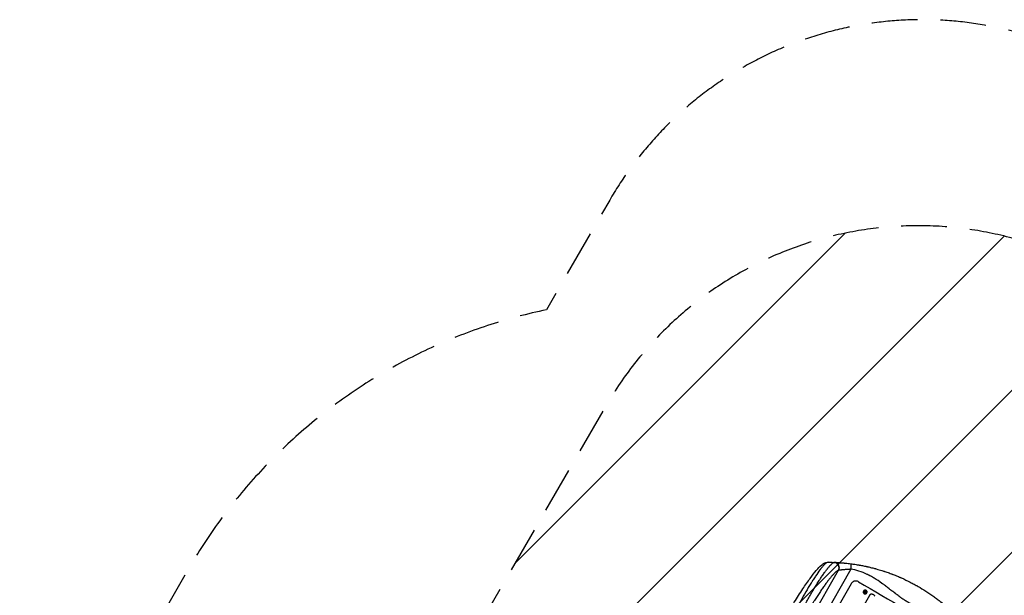
# Model space of a CAD drawing. Units: millimetres. Extents: x -5262 to 7010, y -5815 to 6867.
# Drawn here: x 1742 to 4472, y 5272 to 6867 of the extents above; entities that cross this region are included whole.
import ezdxf

# ---------------------------------------------------------------- set-up
doc = ezdxf.new("R2010")
doc.units = ezdxf.units.MM
doc.header["$LTSCALE"] = 20
doc.linetypes.add('HIDDEN', pattern=[9.525, 6.35, -3.175])
for name, color, linetype in [('2d', 230, 'Continuous'), ('EN-Free_Space', 10, 'HIDDEN'), ('EN-Free_Space_Hatch', 10, 'Continuous'), ('EN-Safetyzone', 93, 'HIDDEN')]:
    doc.layers.add(name, color=color, linetype=linetype)

msp = doc.modelspace()

# ---------------------------------------------------------------- hatches: boundary and pattern name
at = {"layer": 'EN-Free_Space_Hatch'}
h = msp.add_hatch(dxfattribs=at)
h.set_pattern_fill('ANSI31', color=256, scale=100, angle=180, style=0)
edge = h.paths.add_edge_path()
edge.add_arc((3184, 3479.2), 1000, 314.5776, 330)
edge.add_line((4050, 2979.2), (5099, 4796.1))
edge.add_arc((4233, 5296.1), 1000, 330, 510)
edge.add_line((3367, 5796.1), (2318, 3979.2))
edge.add_arc((3184, 3479.2), 1000, 150, 258.6194)
edge.add_arc((3668, 1766.9), 1000, 132.9488, 180)
edge.add_line((2668, 1766.9), (2668, 1350.8))
edge.add_arc((3668, 1350.8), 1000, 180, 270)
edge.add_line((3668, 350.8), (5509.8, 350.8))
edge.add_arc((5509.8, 1350.8), 1000, 270, 360)
edge.add_line((6509.8, 1350.8), (6509.8, 1766.9))
edge.add_arc((5509.8, 1766.9), 1000, 0, 90)
edge.add_line((5509.8, 2766.9), (3885.9, 2766.9))

# ---------------------------------------------------------------- linework, layer by layer
at = {"layer": '2d'}
for p, q in [((4011.7, 5340.4), (3850.6, 5061.4)), ((4046.8, 5343.6), (3874.8, 5045.6)), ((4047.3, 5303.8), (4009.9, 5238.9)), ((4081.5, 5283.4), (4081.5, 5283.5)), ((4083.2, 5279.8), (4083.3, 5279.9)), ((4083.5, 5280.8), (4083.5, 5280.8)), ((4083.6, 5280.9), (4083.6, 5280.9)), ((4083.6, 5278.9), (4083.6, 5278.9)), ((4083.8, 5245.8), (4099.1, 5272.2)), ((4084.4, 5278.2), (4084.4, 5278.2)), ((4084.7, 5280.2), (4084.7, 5280.2)), ((4085.1, 5280.5), (4085.2, 5280.6)), ((4085.2, 5283.8), (4085.3, 5283.9)), ((4085.2, 5283.4), (4085.2, 5283.5)), ((4085.7, 5280.4), (4085.7, 5280.5)), ((4085.7, 5278.8), (4086.5, 5280)), ((4085.7, 5277.4), (4085.7, 5277.5)), ((4086.2, 5277.3), (4086.2, 5277.4)), ((4086.5, 5277.6), (4086.5, 5277.7)), ((4088.9, 5281.8), (4086.6, 5277.7)), ((4086.9, 5280.8), (4087.8, 5282.4)), ((4087.8, 5282.4), (4087.8, 5282.4)), ((4088.9, 5281.7), (4088.9, 5281.8)), ((4090.7, 5278), (4090.7, 5278.1)), ((4099.2, 5272.6), (4099.3, 5272.6))]:
    msp.add_line(p, q, dxfattribs=at)
for centre, major_axis, ratio, start_param, end_param in [((3998.8, 5347.7), (-3.2, 14.7), 0.982536, 3.991953, 6.029836), ((4000.3, 5347.8), (0.5, 15), 0.957674, 4.255713, 6.283185), ((4225.8, 5283.7), (-951.8, 549.5), 0.052336, 1.434197, 1.707396), ((4216.7, 5267.8), (-951.8, 549.5), 0.052336, 1.461635, 1.462972), ((4217.3, 5268.8), (-950.9, 549), 0.052336, 1.461535, 1.462318), ((4154.1, 5159.5), (-363.6, 1567.5), 0.024414, 1.485975, 1.487227), ((4218, 5270.1), (-951.8, 549.5), 0.052336, 1.461635, 1.462417), ((4146.5, 5146.3), (-285.9, 1700.1), 0.02123, 1.48632, 1.488009), ((4218.4, 5270.9), (-950.9, 549), 0.052338, 1.462299, 1.462314)]:
    msp.add_ellipse(centre, major_axis=major_axis, ratio=ratio, start_param=start_param, end_param=end_param, dxfattribs=at)
at = {"layer": '2d', "extrusion": (0, 0, -1)}
for centre, major_axis, ratio, start_param, end_param in [((4216.7, 5267.8), (-950.9, 549), 0.052336, -1.462873, -1.461535), ((4154.1, 5159.5), (-363.3, 1566), 0.024414, -1.487167, -1.485873), ((4218, 5270.1), (-950.9, 549), 0.052336, -1.462318, -1.461535)]:
    msp.add_ellipse(centre, major_axis=major_axis, ratio=ratio, start_param=start_param, end_param=end_param, dxfattribs=at)
at = {"layer": '2d'}
for points, knots in [([(3865.2, 5211.1), (3873.3, 5225.1), (3881.5, 5238.9), (3897.6, 5265.1), (3905.5, 5277.5), (3920.1, 5299.7), (3927.1, 5309.7), (3939.6, 5326.9), (3945.4, 5334.4), (3955.8, 5346.5), (3960.3, 5351.4), (3967, 5357), (3969.2, 5358.7), (3971.6, 5360.1)], [0, 0, 0, 0, 4.845166, 4.845166, 9.461143, 9.461143, 13.689194, 13.689194, 17.608806, 17.608806, 21.330126, 21.330126, 23.152344, 23.152344, 23.152344, 23.152344]), ([(3979, 5361.8), (3976.9, 5360.5), (3974.3, 5358.1), (3969.7, 5353.1), (3968, 5351.2), (3965.4, 5348), (3964.5, 5346.9), (3963.1, 5345.1), (3962.4, 5344.2), (3961.6, 5343.1), (3961.1, 5342.5), (3960.9, 5342.3), (3960.8, 5342.1), (3960.8, 5342.1), (3960.7, 5342), (3960.7, 5342), (3957, 5337), (3952.9, 5331.3), (3946.6, 5321.8), (3944.4, 5318.4), (3941, 5313.2), (3939.9, 5311.5), (3938.2, 5308.8), (3937.3, 5307.4), (3936.3, 5305.8), (3935.8, 5305), (3935.6, 5304.6), (3935.5, 5304.4), (3935.4, 5304.3), (3935.4, 5304.2), (3930.9, 5296.9), (3926.2, 5289.2), (3916.9, 5273.2), (3912.2, 5264.9), (3902.8, 5247.9), (3898.1, 5239.1), (3888.9, 5221.5), (3884.3, 5212.6), (3879.7, 5203.6)], [0, 0, 0, 0, 0.125, 0.125, 0.1875, 0.1875, 0.21875, 0.21875, 0.234375, 0.242188, 0.246094, 0.248047, 0.249023, 0.249512, 0.249512, 0.25, 0.25, 0.375, 0.375, 0.4375, 0.4375, 0.46875, 0.46875, 0.484375, 0.492188, 0.496094, 0.498047, 0.499023, 0.499023, 0.5, 0.5, 0.625, 0.625, 0.75, 0.75, 0.875, 0.875, 1, 1, 1, 1]), ([(3901.3, 5210.3), (3906.1, 5219.7), (3910.9, 5229), (3920.5, 5247.2), (3925.3, 5256.1), (3931.4, 5267), (3932.7, 5269.2), (3935.1, 5273.5), (3936.3, 5275.6), (3939.9, 5281.9), (3942.3, 5286), (3947.1, 5294), (3949.4, 5297.9), (3954.1, 5305.5), (3956.4, 5309.1), (3959.3, 5313.6), (3959.8, 5314.5), (3961, 5316.2), (3961.5, 5317.1), (3963.2, 5319.7), (3964.3, 5321.4), (3967.6, 5326.3), (3969.7, 5329.4), (3973.8, 5335.3), (3975.8, 5338.1), (3978.7, 5341.9), (3979.7, 5343.2), (3981, 5345), (3981.5, 5345.6), (3982.4, 5346.7), (3982.9, 5347.3), (3985.1, 5350), (3986.8, 5352), (3989.9, 5355.5), (3991.4, 5357), (3994, 5359.5), (3995.3, 5360.5), (3997, 5361.6), (3997.5, 5361.9), (3998.5, 5362.4), (3998.9, 5362.6), (3999.4, 5362.7)], [0, 0, 0, 0, 0.0313345, 0.0313345, 0.062669, 0.062669, 0.0705026, 0.0705026, 0.0783362, 0.0783362, 0.0940035, 0.0940035, 0.1096707, 0.1096707, 0.125338, 0.125338, 0.1292548, 0.1292548, 0.1331716, 0.1331716, 0.1410052, 0.1410052, 0.1566725, 0.1566725, 0.1723397, 0.1723397, 0.1801733, 0.1801733, 0.1840901, 0.1840901, 0.188007, 0.188007, 0.2036742, 0.2036742, 0.2193414, 0.2193414, 0.2350087, 0.2350087, 0.2428423, 0.2428423, 0.2506759, 0.2506759, 0.2506759, 0.2506759]), ([(3971.6, 5360.1), (3974.9, 5361.9), (3978.5, 5362.8), (3982.6, 5363.1), (3983.4, 5363.1), (3984.1, 5363.1)], [0, 0, 0, 0, 1.755156, 1.755156, 2.142972, 2.142972, 2.142972, 2.142972]), ([(4000.8, 5362.8), (4001.2, 5362.8), (4001.6, 5362.8), (4002.6, 5362.7), (4003.1, 5362.7), (4004.9, 5362.6), (4006.2, 5362.6), (4008.4, 5362.5), (4009.2, 5362.4), (4010.9, 5362.3), (4011.8, 5362.3), (4014.4, 5362.1), (4016.3, 5362), (4020.3, 5361.7), (4022.4, 5361.6), (4025.2, 5361.3), (4025.8, 5361.3), (4026.9, 5361.2), (4027.5, 5361.1), (4029.2, 5361), (4030.3, 5360.9), (4033.8, 5360.5), (4036.2, 5360.3), (4041.1, 5359.7), (4043.6, 5359.4), (4046.2, 5359.1)], [0, 0, 0, 0, 0.00390696, 0.00390696, 0.00781392, 0.00781392, 0.01562784, 0.01562784, 0.01953479, 0.01953479, 0.02344175, 0.02344175, 0.03125567, 0.03125567, 0.03906959, 0.03906959, 0.04102307, 0.04102307, 0.04297655, 0.04297655, 0.04688351, 0.04688351, 0.05469743, 0.05469743, 0.06251134, 0.06251134, 0.06251134, 0.06251134]), ([(4046.2, 5359.1), (4050, 5358.6), (4053.9, 5358.1), (4059.9, 5357.2), (4062, 5356.8), (4065.1, 5356.3), (4066.6, 5356.1), (4068.5, 5355.8), (4069.4, 5355.6), (4069.8, 5355.5), (4070.1, 5355.5), (4070.2, 5355.5), (4070.2, 5355.5), (4070.3, 5355.4), (4073.8, 5354.8), (4077.6, 5354.1), (4083.4, 5352.9), (4085.5, 5352.5), (4088.5, 5351.9), (4090.1, 5351.5), (4092, 5351.1), (4092.9, 5350.9), (4093.4, 5350.8), (4093.6, 5350.7), (4093.7, 5350.7), (4093.8, 5350.7), (4093.8, 5350.7), (4093.8, 5350.7), (4093.8, 5350.7), (4096.8, 5350), (4100.2, 5349.2), (4106, 5347.7), (4108.1, 5347.2), (4111.3, 5346.4), (4112.4, 5346.1), (4114.1, 5345.6), (4115, 5345.4), (4116, 5345.1), (4116.5, 5345), (4116.8, 5344.9), (4116.9, 5344.8), (4117, 5344.8), (4117, 5344.8), (4117, 5344.8), (4117, 5344.8), (4123.2, 5343.1), (4128.1, 5341.6), (4133.9, 5339.8), (4135.5, 5339.3), (4137.6, 5338.6), (4138.2, 5338.4), (4139, 5338.2), (4139.4, 5338), (4139.8, 5337.9), (4140, 5337.8), (4140.1, 5337.8), (4140.1, 5337.8), (4140.1, 5337.8), (4140.1, 5337.8), (4140.1, 5337.8), (4140.2, 5337.8), (4140.2, 5337.8), (4144.5, 5336.3), (4148.6, 5334.9), (4154.4, 5332.8), (4156.3, 5332.1), (4159, 5331.1), (4160.4, 5330.6), (4161.9, 5330), (4162.7, 5329.7), (4163.1, 5329.6), (4163.2, 5329.5), (4163.3, 5329.5), (4163.4, 5329.5), (4163.4, 5329.5), (4163.4, 5329.5), (4163.4, 5329.4), (4167.6, 5327.8), (4171.6, 5326.2), (4177.5, 5323.8), (4179.4, 5323), (4182.2, 5321.7), (4183.6, 5321.1), (4185.2, 5320.4), (4186, 5320.1), (4186.4, 5319.9), (4186.6, 5319.8), (4186.7, 5319.8), (4186.7, 5319.7), (4186.7, 5319.7), (4186.8, 5319.7), (4195.3, 5315.9), (4203.4, 5312), (4214.9, 5306.1), (4218.7, 5304.1), (4224.2, 5301.1), (4226, 5300.1), (4228.6, 5298.6), (4230, 5297.9), (4231.5, 5297), (4232.3, 5296.6), (4232.6, 5296.3), (4232.8, 5296.3), (4232.9, 5296.2), (4232.9, 5296.2), (4232.9, 5296.2), (4233, 5296.2), (4233, 5296.1), (4233, 5296.1), (4233, 5296.1)], [0, 0, 0, 0, 0.0312679, 0.0312679, 0.0469018, 0.0469018, 0.0547188, 0.0586273, 0.0605815, 0.0615586, 0.0620472, 0.0622915, 0.0622915, 0.0625358, 0.0625358, 0.0938036, 0.0938036, 0.1094376, 0.1094376, 0.1172546, 0.121163, 0.1231173, 0.1240944, 0.124583, 0.1248272, 0.1249494, 0.1249494, 0.1250105, 0.1250105, 0.1250715, 0.1563394, 0.1563394, 0.1719734, 0.1719734, 0.1797903, 0.1797903, 0.1836988, 0.1856531, 0.1866302, 0.1871187, 0.187363, 0.1874852, 0.1874852, 0.1875462, 0.1875462, 0.1876073, 0.2188752, 0.2188752, 0.2345091, 0.2345091, 0.2423261, 0.2423261, 0.2462346, 0.2481888, 0.2491659, 0.2496545, 0.2498988, 0.2499598, 0.2499904, 0.2499904, 0.2500209, 0.2500209, 0.2501431, 0.2814109, 0.2814109, 0.2970449, 0.2970449, 0.3048619, 0.3087703, 0.3107246, 0.3117017, 0.3121903, 0.3124345, 0.3124956, 0.3124956, 0.3125567, 0.3125567, 0.3126788, 0.3439467, 0.3439467, 0.3595806, 0.3595806, 0.3673976, 0.3713061, 0.3732603, 0.3742375, 0.374726, 0.3749703, 0.3749703, 0.3750924, 0.3750924, 0.3752146, 0.4377504, 0.4377504, 0.4690182, 0.4690182, 0.4846522, 0.4846522, 0.4924691, 0.4963776, 0.4983319, 0.499309, 0.4997976, 0.4997976, 0.5000418, 0.5000418, 0.500164, 0.500164, 0.5002861, 0.5002861, 0.5002861, 0.5002861]), ([(4046.8, 5343.6), (4047.1, 5345.6), (4047.3, 5347.6), (4047.5, 5351.3), (4047.5, 5353), (4047.4, 5355.9), (4047.2, 5357), (4046.8, 5358.6), (4046.5, 5359.1), (4046.2, 5359.1)], [0, 0, 0, 0, 0.25, 0.25, 0.5, 0.5, 0.75, 0.75, 1, 1, 1, 1]), ([(4011.7, 5340.4), (4011.3, 5340.3), (4010.8, 5340.1), (4009.8, 5339.7), (4009.2, 5339.4), (4007.5, 5338.3), (4006.3, 5337.4), (4003.5, 5335.1), (4002, 5333.7), (3998.8, 5330.5), (3997.1, 5328.7), (3993.5, 5324.7), (3991.6, 5322.5), (3987.8, 5317.8), (3985.7, 5315.2), (3981.6, 5309.9), (3979.5, 5307), (3976.2, 5302.6), (3975.1, 5301), (3972.8, 5297.9), (3971.7, 5296.3), (3968.2, 5291.5), (3965.9, 5288.2), (3961.3, 5281.3), (3958.9, 5277.8), (3954.1, 5270.6), (3951.7, 5266.9), (3948.1, 5261.3), (3946.9, 5259.4), (3945, 5256.5), (3944.4, 5255.5), (3943.2, 5253.6), (3942.6, 5252.6), (3937.1, 5243.8), (3932.2, 5235.8), (3922.4, 5219.6), (3917.6, 5211.4), (3912.7, 5203)], [0, 0, 0, 0, 0.0073183, 0.0073183, 0.0146366, 0.0146366, 0.0292731, 0.0292731, 0.0439097, 0.0439097, 0.0585463, 0.0585463, 0.0731829, 0.0731829, 0.0878194, 0.0878194, 0.102456, 0.102456, 0.1097743, 0.1097743, 0.1170926, 0.1170926, 0.1317291, 0.1317291, 0.1463657, 0.1463657, 0.1610023, 0.1610023, 0.1683206, 0.1683206, 0.1719797, 0.1719797, 0.1756389, 0.1756389, 0.204912, 0.204912, 0.2341852, 0.2341852, 0.2341852, 0.2341852]), ([(4046.8, 5343.6), (4045, 5343.6), (4043.1, 5343.6), (4039.5, 5343.4), (4037.8, 5343.3), (4035.2, 5343.2), (4034.3, 5343.1), (4032.6, 5343), (4031.8, 5342.9), (4029.4, 5342.7), (4027.8, 5342.6), (4024.8, 5342.3), (4023.4, 5342.2), (4021.4, 5341.9), (4020.7, 5341.9), (4019.5, 5341.7), (4018.9, 5341.6), (4017.1, 5341.4), (4016.1, 5341.2), (4014.8, 5341), (4014.3, 5341), (4013.6, 5340.9), (4013.2, 5340.8), (4012.9, 5340.7)], [0, 0, 0, 0, 0.00561929, 0.00561929, 0.01123858, 0.01123858, 0.01404822, 0.01404822, 0.01685786, 0.01685786, 0.02247715, 0.02247715, 0.02809644, 0.02809644, 0.03090608, 0.03090608, 0.03371573, 0.03371573, 0.03933501, 0.03933501, 0.04214466, 0.04214466, 0.0449543, 0.0449543, 0.0449543, 0.0449543]), ([(4367.3, 5158.6), (4362.9, 5164.5), (4357.8, 5170), (4349.1, 5178.1), (4346, 5180.7), (4341.1, 5184.6), (4339.4, 5185.8), (4336.8, 5187.7), (4335.5, 5188.7), (4334, 5189.7), (4333.2, 5190.3), (4332.8, 5190.6), (4332.6, 5190.7), (4332.5, 5190.8), (4332.5, 5190.8), (4332.4, 5190.8), (4332.4, 5190.8), (4332.4, 5190.8), (4326.6, 5194.8), (4320.2, 5198.7), (4309.6, 5204.4), (4305.9, 5206.3), (4300.2, 5209.2), (4298.2, 5210.1), (4295.3, 5211.5), (4293.7, 5212.2), (4292, 5213), (4291.1, 5213.5), (4290.6, 5213.7), (4290.4, 5213.8), (4290.3, 5213.8), (4290.2, 5213.8), (4290.2, 5213.9), (4290.2, 5213.9), (4290.2, 5213.9), (4290.2, 5213.9), (4287.2, 5215.2), (4283.9, 5216.7), (4278.4, 5219), (4276.5, 5219.8), (4273.6, 5221), (4272.1, 5221.7), (4270.3, 5222.4), (4269.4, 5222.8), (4268.9, 5223), (4268.7, 5223.1), (4268.6, 5223.1), (4268.5, 5223.1), (4268.5, 5223.2), (4268.5, 5223.2), (4268.4, 5223.2), (4264.9, 5224.6), (4259.5, 5226.8), (4253.3, 5229.4), (4250.2, 5230.6), (4248.6, 5231.3), (4247.9, 5231.6), (4247.5, 5231.8), (4247.3, 5231.8), (4247.2, 5231.9), (4247.1, 5231.9), (4247.1, 5231.9), (4247.1, 5231.9), (4244, 5233.2), (4240.6, 5234.6), (4236.1, 5236.6), (4235, 5237), (4233.9, 5237.5), (4233.7, 5237.6), (4233.6, 5237.7), (4233.2, 5237.8), (4232.6, 5238.1), (4230.1, 5239.2), (4228, 5240.2), (4225.6, 5241.3), (4224.7, 5241.8), (4223.8, 5242.2), (4223.6, 5242.3), (4223.6, 5242.3), (4223.6, 5242.3), (4223.5, 5242.3), (4223.2, 5242.5), (4222.5, 5242.8), (4220.1, 5244), (4216.2, 5245.9), (4213, 5247.6), (4210.7, 5248.9), (4209.5, 5249.5), (4208.2, 5250.3), (4207.5, 5250.7), (4207.2, 5250.8), (4207.1, 5250.9), (4207, 5251), (4204, 5252.7), (4201, 5254.6), (4196.3, 5257.5), (4194.7, 5258.6), (4192.3, 5260.2), (4191.1, 5261), (4189.6, 5262), (4188.9, 5262.5), (4188.6, 5262.7), (4188.4, 5262.9), (4188.3, 5262.9), (4188.2, 5263), (4188.2, 5263), (4188.2, 5263), (4188.2, 5263), (4185.6, 5264.8), (4182.7, 5266.9), (4178.1, 5270.2), (4176.5, 5271.4), (4174.1, 5273.2), (4172.8, 5274.2), (4171.4, 5275.3), (4170.6, 5275.9), (4170.2, 5276.2), (4170, 5276.3), (4169.9, 5276.4), (4169.9, 5276.4), (4169.9, 5276.4), (4169.9, 5276.4), (4166.8, 5278.8), (4162.2, 5282.3), (4156.8, 5286.4), (4154.1, 5288.5), (4152.8, 5289.5), (4152.2, 5290), (4151.8, 5290.3), (4151.6, 5290.4), (4148.4, 5293), (4145.3, 5295.3), (4140.6, 5298.9), (4138.2, 5300.6), (4135.4, 5302.7), (4134, 5303.7), (4133.3, 5304.2), (4132.9, 5304.4), (4132.8, 5304.6), (4132.7, 5304.6), (4132.6, 5304.7), (4132.6, 5304.7), (4132.6, 5304.7), (4132.6, 5304.7), (4125.2, 5310), (4118.1, 5314.7), (4108, 5320.9), (4104.7, 5322.9), (4099.8, 5325.5), (4098.2, 5326.4), (4095.9, 5327.6), (4094.7, 5328.2), (4093.3, 5328.9), (4092.6, 5329.3), (4092.3, 5329.4), (4092.1, 5329.5), (4092, 5329.5), (4092, 5329.6), (4092, 5329.6), (4092, 5329.6), (4092, 5329.6), (4084.1, 5333.4), (4076.5, 5336.5), (4061.4, 5341.1), (4054.1, 5342.8), (4046.8, 5343.6)], [0, 0, 0, 0, 0.0625, 0.0625, 0.09375, 0.09375, 0.109375, 0.109375, 0.117188, 0.121094, 0.123047, 0.124023, 0.124512, 0.124756, 0.124878, 0.124939, 0.124939, 0.125, 0.125, 0.1875, 0.1875, 0.21875, 0.21875, 0.234375, 0.234375, 0.242188, 0.246094, 0.248047, 0.249023, 0.249512, 0.249756, 0.249878, 0.249939, 0.249969, 0.249969, 0.25, 0.25, 0.28125, 0.28125, 0.296875, 0.296875, 0.304688, 0.308594, 0.310547, 0.311523, 0.312012, 0.312256, 0.312378, 0.312439, 0.312439, 0.3125, 0.3125, 0.34375, 0.359375, 0.367188, 0.371094, 0.373047, 0.374023, 0.374512, 0.374756, 0.374878, 0.374878, 0.375, 0.375, 0.40625, 0.40625, 0.414063, 0.415039, 0.415039, 0.416016, 0.416016, 0.417969, 0.421875, 0.4375, 0.4375, 0.445313, 0.446289, 0.446289, 0.446533, 0.446533, 0.446777, 0.447266, 0.449219, 0.453125, 0.46875, 0.484375, 0.484375, 0.492188, 0.496094, 0.498047, 0.499023, 0.499023, 0.5, 0.5, 0.53125, 0.53125, 0.546875, 0.546875, 0.554688, 0.558594, 0.560547, 0.561523, 0.562012, 0.562256, 0.562378, 0.562439, 0.562439, 0.5625, 0.5625, 0.59375, 0.59375, 0.609375, 0.609375, 0.617188, 0.621094, 0.623047, 0.624023, 0.624512, 0.624756, 0.624878, 0.624878, 0.625, 0.625, 0.65625, 0.671875, 0.679688, 0.683594, 0.685547, 0.685547, 0.6875, 0.6875, 0.71875, 0.71875, 0.734375, 0.742188, 0.746094, 0.748047, 0.749023, 0.749512, 0.749756, 0.749878, 0.749939, 0.749939, 0.75, 0.75, 0.8125, 0.8125, 0.84375, 0.84375, 0.859375, 0.859375, 0.867188, 0.871094, 0.873047, 0.874023, 0.874512, 0.874756, 0.874878, 0.874939, 0.874939, 0.875, 0.875, 0.9375, 0.9375, 1, 1, 1, 1]), ([(4067.7, 5309.2), (4066.9, 5309.7), (4066, 5310.1), (4064.2, 5310.7), (4063.2, 5311), (4061.2, 5311.2), (4060.2, 5311.3), (4058.3, 5311.1), (4057.3, 5311), (4055.5, 5310.5), (4054.6, 5310.2), (4052.8, 5309.3), (4052, 5308.8), (4050.4, 5307.6), (4049.6, 5306.9), (4048.4, 5305.4), (4047.8, 5304.6), (4047.3, 5303.8)], [-22.717175, -22.717175, -22.717175, -22.717175, -19.861909, -19.861909, -17.006642, -17.006642, -14.151375, -14.151375, -11.296109, -11.296109, -8.472082, -8.472082, -5.648054, -5.648054, -2.824027, -2.824027, 0, 0, 0, 0]), ([(4233, 5296.1), (4239.9, 5292.2), (4246.9, 5287.9), (4257.7, 5280.9), (4261.4, 5278.5), (4266.9, 5274.7), (4268.7, 5273.5), (4271.5, 5271.5), (4272.9, 5270.5), (4274.5, 5269.3), (4275.3, 5268.8), (4275.7, 5268.5), (4276, 5268.3), (4276.1, 5268.2), (4276.1, 5268.2), (4276.1, 5268.2), (4276.1, 5268.2), (4276.1, 5268.2), (4279.3, 5265.9), (4282.6, 5263.5), (4287.6, 5259.7), (4289.3, 5258.4), (4291.8, 5256.4), (4293.1, 5255.4), (4294.6, 5254.2), (4295.4, 5253.6), (4295.7, 5253.2), (4295.9, 5253.1), (4296, 5253), (4296.1, 5253), (4296.1, 5253), (4296.1, 5253), (4296.1, 5252.9), (4299, 5250.7), (4302, 5248.2), (4306.7, 5244.2), (4308.3, 5242.8), (4310.8, 5240.7), (4312, 5239.6), (4313.5, 5238.3), (4314.3, 5237.6), (4314.6, 5237.3), (4314.8, 5237.1), (4314.9, 5237.1), (4315, 5237), (4315, 5237), (4315, 5237), (4315, 5237), (4315, 5237), (4315, 5237), (4316.3, 5235.9), (4318.4, 5234), (4322.9, 5229.8), (4324.6, 5228.2), (4327.5, 5225.5), (4328.5, 5224.6), (4330.1, 5223), (4330.9, 5222.2), (4331.9, 5221.3), (4332.4, 5220.8), (4332.6, 5220.6), (4332.8, 5220.4), (4332.8, 5220.4), (4332.9, 5220.3), (4332.9, 5220.3), (4332.9, 5220.3), (4332.9, 5220.3), (4336.5, 5216.8), (4339.6, 5213.6), (4343.8, 5209.3), (4345.1, 5207.9), (4347, 5205.9), (4347.6, 5205.3), (4348.4, 5204.4), (4348.8, 5204), (4349.3, 5203.5), (4349.5, 5203.2), (4349.7, 5203.1), (4349.7, 5203), (4349.7, 5203), (4349.8, 5203), (4349.8, 5203), (4349.8, 5203), (4349.8, 5203), (4352.8, 5199.7), (4355.6, 5196.5), (4359.6, 5192), (4360.9, 5190.5), (4362.8, 5188.4), (4363.7, 5187.3), (4364.7, 5186.1), (4365.2, 5185.5), (4365.5, 5185.2), (4365.6, 5185), (4365.7, 5184.9), (4365.7, 5184.9), (4365.7, 5184.9), (4365.7, 5184.9), (4365.7, 5184.9), (4371.3, 5178.3), (4376.3, 5171.9), (4381, 5165.8)], [0.5002861, 0.5002861, 0.5002861, 0.5002861, 0.5627504, 0.5627504, 0.5939825, 0.5939825, 0.6095985, 0.6095985, 0.6174066, 0.6213106, 0.6232626, 0.6242386, 0.6247266, 0.6249706, 0.6250926, 0.6251536, 0.6251536, 0.6252146, 0.6252146, 0.6564467, 0.6564467, 0.6720628, 0.6720628, 0.6798708, 0.6837748, 0.6857268, 0.6867028, 0.6871908, 0.6874348, 0.6875568, 0.6876178, 0.6876178, 0.6876788, 0.6876788, 0.7189109, 0.7189109, 0.734527, 0.734527, 0.742335, 0.746239, 0.7481911, 0.7491671, 0.7496551, 0.7498991, 0.7500211, 0.7500821, 0.7501126, 0.7501278, 0.7501278, 0.7501431, 0.7501431, 0.7813752, 0.7813752, 0.7969912, 0.7969912, 0.8047993, 0.8047993, 0.8087033, 0.8106553, 0.8116313, 0.8121193, 0.8123633, 0.8124853, 0.8125463, 0.8125768, 0.8125768, 0.8126073, 0.8126073, 0.8438394, 0.8438394, 0.8594555, 0.8594555, 0.8672635, 0.8672635, 0.8711675, 0.8731195, 0.8740955, 0.8745835, 0.8748275, 0.8749495, 0.8750105, 0.875041, 0.875041, 0.8750715, 0.8750715, 0.9063036, 0.9063036, 0.9219197, 0.9219197, 0.9297277, 0.9336318, 0.9355838, 0.9365598, 0.9370478, 0.9372918, 0.9374138, 0.9374748, 0.9374748, 0.9375358, 0.9375358, 1, 1, 1, 1]), ([(4090.7, 5278.1), (4090.5, 5277.8), (4090.3, 5277.5), (4089.9, 5277), (4089.6, 5276.7), (4089.1, 5276.3), (4088.7, 5276.1), (4088.1, 5275.8), (4087.8, 5275.7), (4087.2, 5275.5), (4086.8, 5275.5), (4086.1, 5275.4), (4085.8, 5275.4), (4085.1, 5275.5), (4084.7, 5275.6), (4084, 5275.8), (4083.7, 5276), (4083.2, 5276.3), (4082.9, 5276.5), (4082.3, 5277), (4082.1, 5277.3), (4081.7, 5277.8), (4081.5, 5278.1), (4081.2, 5278.8), (4081.1, 5279.1), (4080.9, 5279.7), (4080.8, 5280.1), (4080.8, 5280.8), (4080.8, 5281.1), (4080.9, 5281.8), (4081, 5282.2), (4081.2, 5282.8), (4081.3, 5283.2), (4081.7, 5283.7), (4081.9, 5284), (4082.3, 5284.6), (4082.6, 5284.8), (4083.2, 5285.2), (4083.5, 5285.4), (4084.1, 5285.7), (4084.4, 5285.8), (4085.1, 5286), (4085.4, 5286.1), (4086.1, 5286.1), (4086.5, 5286.1), (4087.2, 5286), (4087.5, 5285.9), (4088.2, 5285.7), (4088.5, 5285.5), (4089, 5285.2), (4089.3, 5285), (4089.9, 5284.5), (4090.1, 5284.3), (4090.5, 5283.7), (4090.7, 5283.4), (4091, 5282.8), (4091.1, 5282.4), (4091.3, 5281.8), (4091.4, 5281.5), (4091.4, 5280.8), (4091.4, 5280.4), (4091.3, 5279.7), (4091.2, 5279.3), (4091, 5278.7), (4090.9, 5278.4), (4090.7, 5278.1)], [0, 0, 0, 0, 1.002005, 1.002005, 2.00401, 2.00401, 3.006015, 3.006015, 4.00802, 4.00802, 5.016461, 5.016461, 6.024902, 6.024902, 7.033343, 7.033343, 8.041783, 8.041783, 9.050643, 9.050643, 10.059502, 10.059502, 11.068362, 11.068362, 12.077221, 12.077221, 13.079268, 13.079268, 14.081315, 14.081315, 15.083363, 15.083363, 16.08541, 16.08541, 17.089097, 17.089097, 18.092783, 18.092783, 19.09647, 19.09647, 20.100157, 20.100157, 21.107377, 21.107377, 22.114598, 22.114598, 23.121818, 23.121818, 24.129038, 24.129038, 25.135981, 25.135981, 26.142924, 26.142924, 27.149866, 27.149866, 28.156809, 28.156809, 29.160312, 29.160312, 30.163816, 30.163816, 31.167319, 31.167319, 32.170823, 32.170823, 32.170823, 32.170823]), ([(4081.5, 5283.4), (4081.3, 5283.1), (4081.2, 5282.8), (4080.9, 5282.1), (4080.9, 5281.8), (4080.8, 5281.1), (4080.8, 5280.7), (4080.8, 5280), (4080.9, 5279.7), (4081, 5279), (4081.2, 5278.7), (4081.5, 5278.1), (4081.6, 5277.8), (4082.1, 5277.2), (4082.3, 5277), (4082.8, 5276.5), (4083.1, 5276.3), (4083.7, 5275.9), (4084, 5275.8), (4084.7, 5275.6), (4085, 5275.5), (4085.7, 5275.4), (4086.1, 5275.4), (4086.8, 5275.4), (4087.1, 5275.5), (4087.8, 5275.7), (4088.1, 5275.8), (4088.7, 5276.1), (4089, 5276.3), (4089.6, 5276.7), (4089.8, 5276.9), (4090.3, 5277.5), (4090.5, 5277.7), (4090.7, 5278)], [16.085325, 16.085325, 16.085325, 16.085325, 17.087372, 17.087372, 18.08942, 18.08942, 19.091468, 19.091468, 20.093516, 20.093516, 21.102363, 21.102363, 22.111211, 22.111211, 23.120058, 23.120058, 24.128905, 24.128905, 25.137335, 25.137335, 26.145764, 26.145764, 27.154194, 27.154194, 28.162624, 28.162624, 29.164629, 29.164629, 30.166635, 30.166635, 31.168641, 31.168641, 32.170646, 32.170646, 32.170646, 32.170646]), ([(4090, 5278.5), (4090.2, 5278.7), (4090.3, 5279), (4090.5, 5279.6), (4090.6, 5279.8), (4090.6, 5280.5), (4090.6, 5280.8), (4090.6, 5281.4), (4090.6, 5281.6), (4090.4, 5282.2), (4090.3, 5282.5), (4090, 5283), (4089.9, 5283.3), (4089.5, 5283.8), (4089.3, 5284), (4088.9, 5284.4), (4088.6, 5284.6), (4088.1, 5284.8), (4087.9, 5285), (4087.3, 5285.2), (4087, 5285.2), (4086.4, 5285.3), (4086.1, 5285.3), (4085.5, 5285.3), (4085.2, 5285.2), (4084.7, 5285.1), (4084.4, 5285), (4083.8, 5284.7), (4083.6, 5284.6), (4083.1, 5284.2), (4082.9, 5284), (4082.5, 5283.5), (4082.3, 5283.3), (4082, 5282.8), (4081.9, 5282.5), (4081.7, 5282), (4081.6, 5281.7), (4081.6, 5281.1), (4081.6, 5280.8), (4081.6, 5280.2), (4081.6, 5279.9), (4081.8, 5279.3), (4081.9, 5279.1), (4082.2, 5278.5), (4082.3, 5278.3), (4082.7, 5277.8), (4082.9, 5277.5), (4083.3, 5277.2), (4083.6, 5277), (4084.1, 5276.7), (4084.3, 5276.6), (4084.9, 5276.4), (4085.2, 5276.3), (4085.8, 5276.2), (4086.1, 5276.2), (4086.7, 5276.2), (4087, 5276.3), (4087.5, 5276.4), (4087.8, 5276.5), (4088.4, 5276.8), (4088.6, 5277), (4089.1, 5277.3), (4089.3, 5277.5), (4089.7, 5278), (4089.9, 5278.2), (4090, 5278.5)], [0, 0, 0, 0, 0.856811, 0.856811, 1.713621, 1.713621, 2.570432, 2.570432, 3.427243, 3.427243, 4.286996, 4.286996, 5.146749, 5.146749, 6.006502, 6.006502, 6.866255, 6.866255, 7.72621, 7.72621, 8.586166, 8.586166, 9.446121, 9.446121, 10.306077, 10.306077, 11.163021, 11.163021, 12.019965, 12.019965, 12.87691, 12.87691, 13.733854, 13.733854, 14.589407, 14.589407, 15.44496, 15.44496, 16.300514, 16.300514, 17.156067, 17.156067, 18.017413, 18.017413, 18.878759, 18.878759, 19.740105, 19.740105, 20.601451, 20.601451, 21.462492, 21.462492, 22.323533, 22.323533, 23.184574, 23.184574, 24.045615, 24.045615, 24.901138, 24.901138, 25.75666, 25.75666, 26.612183, 26.612183, 27.467705, 27.467705, 27.467705, 27.467705]), ([(4082.2, 5283), (4082.3, 5283.3), (4082.5, 5283.5), (4082.9, 5284), (4083.1, 5284.2), (4083.6, 5284.5), (4083.8, 5284.7), (4084.4, 5284.9), (4084.6, 5285), (4085.2, 5285.2), (4085.5, 5285.2), (4086.1, 5285.3), (4086.4, 5285.3), (4087, 5285.2), (4087.3, 5285.1), (4087.8, 5284.9), (4088.1, 5284.8), (4088.6, 5284.5), (4088.8, 5284.3), (4089.3, 5283.9), (4089.5, 5283.7), (4089.9, 5283.2), (4090, 5283), (4090.3, 5282.4), (4090.4, 5282.1), (4090.5, 5281.6), (4090.6, 5281.3), (4090.6, 5280.7), (4090.6, 5280.4), (4090.5, 5279.8), (4090.5, 5279.5), (4090.3, 5278.9), (4090.1, 5278.7), (4090, 5278.4)], [13.760124, 13.760124, 13.760124, 13.760124, 14.589332, 14.589332, 15.444886, 15.444886, 16.30044, 16.30044, 17.155994, 17.155994, 18.017329, 18.017329, 18.878665, 18.878665, 19.740001, 19.740001, 20.601337, 20.601337, 21.462368, 21.462368, 22.3234, 22.3234, 23.184431, 23.184431, 24.045462, 24.045462, 24.900985, 24.900985, 25.756508, 25.756508, 26.612032, 26.612032, 27.441233, 27.441233, 27.441233, 27.441233]), ([(4083.5, 5280.8), (4083.4, 5280.7), (4083.4, 5280.5), (4083.3, 5280.3), (4083.3, 5280.2), (4083.2, 5279.9), (4083.2, 5279.9), (4083.2, 5279.8)], [6.1783147, 6.1783147, 6.1783147, 6.1783147, 6.5638023, 6.5638023, 6.94929, 6.94929, 7.1478132, 7.1478132, 7.1478132, 7.1478132]), ([(4083.2, 5279.8), (4083.2, 5279.7), (4083.3, 5279.5), (4083.3, 5279.2), (4083.4, 5279.1), (4083.6, 5278.9), (4083.6, 5278.9), (4083.6, 5278.9)], [5.2985872, 5.2985872, 5.2985872, 5.2985872, 5.6691581, 5.6691581, 6.2383717, 6.2383717, 6.2811943, 6.2811943, 6.2811943, 6.2811943]), ([(4083.3, 5279.9), (4083.3, 5279.9), (4083.3, 5280), (4083.3, 5280.2), (4083.3, 5280.3), (4083.4, 5280.6), (4083.5, 5280.7), (4083.6, 5280.8), (4083.6, 5280.9), (4083.6, 5280.9)], [5.208942, 5.208942, 5.208942, 5.208942, 5.408602, 5.408602, 5.793475, 5.793475, 6.178349, 6.178349, 6.258109, 6.258109, 6.258109, 6.258109]), ([(4083.6, 5278.9), (4083.6, 5278.9), (4083.6, 5278.9), (4083.5, 5279.1), (4083.4, 5279.3), (4083.3, 5279.6), (4083.3, 5279.7), (4083.3, 5279.9)], [2.7955056, 2.7955056, 2.7955056, 2.7955056, 2.8383294, 2.8383294, 3.4075498, 3.4075498, 3.778119, 3.778119, 3.778119, 3.778119]), ([(4083.6, 5280.9), (4083.6, 5280.9), (4083.6, 5280.9), (4083.7, 5281.1), (4083.8, 5281.2), (4084.1, 5281.5), (4084.3, 5281.5), (4084.5, 5281.6), (4084.5, 5281.6), (4084.6, 5281.6)], [4.271685, 4.271685, 4.271685, 4.271685, 4.309185, 4.309185, 4.846899, 4.846899, 5.384614, 5.384614, 5.50558, 5.50558, 5.50558, 5.50558]), ([(4083.6, 5278.9), (4083.7, 5278.7), (4083.8, 5278.6), (4084, 5278.4), (4084.2, 5278.3), (4084.4, 5278.2), (4084.4, 5278.2), (4084.4, 5278.2)], [11.680358, 11.680358, 11.680358, 11.680358, 12.125377, 12.125377, 12.653552, 12.653552, 12.729822, 12.729822, 12.729822, 12.729822]), ([(4084.4, 5278.2), (4084.4, 5278.2), (4084.4, 5278.2), (4084.2, 5278.3), (4084.1, 5278.4), (4083.8, 5278.7), (4083.7, 5278.8), (4083.6, 5278.9)], [4.141263, 4.141263, 4.141263, 4.141263, 4.217535, 4.217535, 4.746561, 4.746561, 5.190835, 5.190835, 5.190835, 5.190835]), ([(4084.6, 5281.6), (4084.6, 5281.6), (4084.7, 5281.6), (4084.9, 5281.6), (4085, 5281.6), (4085.3, 5281.6), (4085.4, 5281.6), (4085.6, 5281.5), (4085.7, 5281.5), (4085.7, 5281.5)], [8.092897, 8.092897, 8.092897, 8.092897, 8.264518, 8.264518, 8.65959, 8.65959, 9.054662, 9.054662, 9.17526, 9.17526, 9.17526, 9.17526]), ([(4084.7, 5280.2), (4084.7, 5280.2), (4084.7, 5280.2), (4084.6, 5280.1), (4084.6, 5280), (4084.6, 5279.9), (4084.6, 5279.8), (4084.6, 5279.7), (4084.6, 5279.7), (4084.6, 5279.7)], [2.011225, 2.011225, 2.011225, 2.011225, 2.0557924, 2.0557924, 2.3119166, 2.3119166, 2.5680409, 2.5680409, 2.5935618, 2.5935618, 2.5935618, 2.5935618]), ([(4084.6, 5279.7), (4084.6, 5279.6), (4084.7, 5279.5), (4084.8, 5279.4), (4084.9, 5279.3), (4085, 5279.2), (4085, 5279.2), (4085, 5279.2)], [3.0394514, 3.0394514, 3.0394514, 3.0394514, 3.2767957, 3.2767957, 3.5752568, 3.5752568, 3.6207868, 3.6207868, 3.6207868, 3.6207868]), ([(4085.2, 5280.6), (4085.2, 5280.6), (4085.2, 5280.6), (4085.1, 5280.6), (4085, 5280.5), (4084.8, 5280.4), (4084.8, 5280.3), (4084.7, 5280.2), (4084.7, 5280.2), (4084.7, 5280.2)], [1.6341435, 1.6341435, 1.6341435, 1.6341435, 1.6413176, 1.6413176, 1.9142406, 1.9142406, 2.1871636, 2.1871636, 2.2155784, 2.2155784, 2.2155784, 2.2155784]), ([(4084.7, 5280.2), (4084.7, 5280.3), (4084.8, 5280.4), (4084.9, 5280.5), (4085, 5280.5), (4085.1, 5280.5), (4085.1, 5280.5), (4085.1, 5280.5)], [2.2133591, 2.2133591, 2.2133591, 2.2133591, 2.4600735, 2.4600735, 2.7329959, 2.7329959, 2.74017, 2.74017, 2.74017, 2.74017]), ([(4085.1, 5280.5), (4085.2, 5280.6), (4085.3, 5280.6), (4085.5, 5280.5), (4085.6, 5280.5), (4085.7, 5280.4), (4085.7, 5280.4), (4085.7, 5280.4)], [3.1006119, 3.1006119, 3.1006119, 3.1006119, 3.3455915, 3.3455915, 3.6508399, 3.6508399, 3.6823869, 3.6823869, 3.6823869, 3.6823869]), ([(4085.2, 5283.5), (4085.2, 5283.5), (4085.2, 5283.5), (4085.2, 5283.6), (4085.2, 5283.6), (4085.2, 5283.8), (4085.2, 5283.8), (4085.3, 5283.9)], [1.1965117, 1.1965117, 1.1965117, 1.1965117, 1.2109976, 1.2109976, 1.4123529, 1.4123529, 1.5923639, 1.5923639, 1.5923639, 1.5923639]), ([(4085.2, 5283.8), (4085.2, 5283.8), (4085.2, 5283.7), (4085.2, 5283.6), (4085.2, 5283.5), (4085.2, 5283.5), (4085.2, 5283.4), (4085.2, 5283.4)], [1.6350429, 1.6350429, 1.6350429, 1.6350429, 1.8150534, 1.8150534, 2.0164082, 2.0164082, 2.030894, 2.030894, 2.030894, 2.030894]), ([(4085.7, 5280.5), (4085.7, 5280.5), (4085.7, 5280.5), (4085.6, 5280.5), (4085.5, 5280.6), (4085.3, 5280.6), (4085.2, 5280.6), (4085.2, 5280.6)], [1.1853777, 1.1853777, 1.1853777, 1.1853777, 1.216925, 1.216925, 1.5221769, 1.5221769, 1.767158, 1.767158, 1.767158, 1.767158]), ([(4085.3, 5283.9), (4085.3, 5284), (4085.4, 5284), (4085.5, 5284.1), (4085.6, 5284.2), (4085.6, 5284.2)], [1.9928936, 1.9928936, 1.9928936, 1.9928936, 2.2359896, 2.2359896, 2.4678962, 2.4678962, 2.4678962, 2.4678962]), ([(4085.6, 5284.2), (4085.7, 5284.2), (4085.7, 5284.2), (4085.7, 5284.2), (4085.8, 5284.2), (4086, 5284.2), (4086.1, 5284.2), (4086.1, 5284.1)], [2.2879706, 2.2879706, 2.2879706, 2.2879706, 2.3052489, 2.3052489, 2.5362704, 2.5362704, 2.7657972, 2.7657972, 2.7657972, 2.7657972]), ([(4086.2, 5277.4), (4086.1, 5277.4), (4086, 5277.4), (4085.9, 5277.4), (4085.8, 5277.4), (4085.7, 5277.5), (4085.7, 5277.5), (4085.7, 5277.5)], [0.4952521, 0.4952521, 0.4952521, 0.4952521, 0.7165514, 0.7165514, 0.9559413, 0.9559413, 0.9946135, 0.9946135, 0.9946135, 0.9946135]), ([(4085.7, 5277.4), (4085.7, 5277.4), (4085.7, 5277.4), (4085.8, 5277.4), (4085.8, 5277.3), (4086, 5277.3), (4086.1, 5277.3), (4086.2, 5277.3)], [2.8291879, 2.8291879, 2.8291879, 2.8291879, 2.8678597, 2.8678597, 3.1072476, 3.1072476, 3.3285449, 3.3285449, 3.3285449, 3.3285449]), ([(4086.1, 5284.1), (4086.1, 5284.1), (4086.1, 5284.1), (4086.2, 5284.1), (4086.3, 5284), (4086.4, 5283.9), (4086.4, 5283.8), (4086.4, 5283.7), (4086.4, 5283.7), (4086.4, 5283.7)], [2.9024974, 2.9024974, 2.9024974, 2.9024974, 2.904066, 2.904066, 3.1464977, 3.1464977, 3.3889295, 3.3889295, 3.4276784, 3.4276784, 3.4276784, 3.4276784]), ([(4086.6, 5277.7), (4086.6, 5277.7), (4086.6, 5277.7), (4086.5, 5277.7), (4086.5, 5277.6), (4086.4, 5277.5), (4086.3, 5277.4), (4086.3, 5277.4), (4086.2, 5277.4)], [-0.039851, -0.039851, -0.039851, -0.039851, 0, 0, 0, 0.2444874, 0.2444874, 0.4574174, 0.4574174, 0.4574174, 0.4574174]), ([(4086.2, 5277.3), (4086.2, 5277.4), (4086.3, 5277.4), (4086.4, 5277.5), (4086.5, 5277.6), (4086.5, 5277.6)], [-0.4574306, -0.4574306, -0.4574306, -0.4574306, -0.2448594, -0.2448594, 0, 0, 0, 0]), ([(4087.8, 5282.4), (4087.8, 5282.4), (4087.8, 5282.4), (4087.9, 5282.5), (4087.9, 5282.5), (4088.1, 5282.7), (4088.1, 5282.7), (4088.3, 5282.7), (4088.3, 5282.7), (4088.3, 5282.7)], [1.8581553, 1.8581553, 1.8581553, 1.8581553, 1.8950935, 1.8950935, 2.1312173, 2.1312173, 2.3673412, 2.3673412, 2.477136, 2.477136, 2.477136, 2.477136]), ([(4088.3, 5282.7), (4088.4, 5282.7), (4088.4, 5282.7), (4088.5, 5282.7), (4088.6, 5282.7), (4088.7, 5282.6), (4088.7, 5282.6), (4088.7, 5282.6)], [2.6460927, 2.6460927, 2.6460927, 2.6460927, 2.7428173, 2.7428173, 2.9926292, 2.9926292, 3.0044735, 3.0044735, 3.0044735, 3.0044735]), ([(4088.7, 5282.6), (4088.7, 5282.6), (4088.7, 5282.6), (4088.8, 5282.6), (4088.8, 5282.5), (4088.9, 5282.4), (4089, 5282.3), (4089, 5282.2), (4089, 5282.2), (4089, 5282.2)], [2.7405656, 2.7405656, 2.7405656, 2.7405656, 2.7645335, 2.7645335, 2.9956469, 2.9956469, 3.2267604, 3.2267604, 3.2314088, 3.2314088, 3.2314088, 3.2314088]), ([(4089, 5282.2), (4089, 5282.2), (4089, 5282.1), (4089, 5281.9), (4089, 5281.8), (4088.9, 5281.8), (4088.9, 5281.8), (4088.9, 5281.8), (4088.9, 5281.8)], [-0.4624536, -0.4624536, -0.4624536, -0.4624536, -0.2570487, -0.2570487, 0, 0, 0, 0.0225595, 0.0225595, 0.0225595, 0.0225595]), ([(4099.1, 5272.2), (4099.1, 5272.4), (4099.2, 5272.5), (4099.5, 5273), (4099.7, 5273.3), (4100.3, 5274), (4100.6, 5274.3), (4101.3, 5274.8), (4101.7, 5275), (4102.1, 5275.2), (4102.1, 5275.3), (4102.2, 5275.3)], [19.405851, 19.405851, 19.405851, 19.405851, 19.825526, 19.825526, 21.063308, 21.063308, 22.30109, 22.30109, 23.538871, 23.538871, 23.687934, 23.687934, 23.687934, 23.687934]), ([(4102.2, 5275.3), (4102.3, 5275.3), (4102.4, 5275.3), (4102.8, 5275.4), (4103.1, 5275.5), (4103.7, 5275.5), (4104.1, 5275.5), (4104.7, 5275.4), (4105.1, 5275.4), (4105.4, 5275.2), (4105.5, 5275.2), (4105.5, 5275.2)], [18.507657, 18.507657, 18.507657, 18.507657, 18.7951, 18.7951, 19.736285, 19.736285, 20.677469, 20.677469, 21.618654, 21.618654, 21.777593, 21.777593, 21.777593, 21.777593]), ([(4105.5, 5275.2), (4105.6, 5275.2), (4105.6, 5275.2), (4106.6, 5274.8), (4107.5, 5274.4), (4108.5, 5273.8), (4108.5, 5273.8), (4108.6, 5273.8)], [67.958733, 67.958733, 67.958733, 67.958733, 68.076278, 68.076278, 71.040353, 71.040353, 71.295202, 71.295202, 71.295202, 71.295202]), ([(4108.6, 5273.8), (4108.7, 5273.7), (4108.8, 5273.7), (4109.5, 5273.3), (4110.1, 5272.8), (4110.8, 5272.2), (4110.9, 5272.1), (4111, 5272)], [51.352742, 51.352742, 51.352742, 51.352742, 51.631237, 51.631237, 53.784303, 53.784303, 54.256047, 54.256047, 54.256047, 54.256047]), ([(4111, 5272), (4111.2, 5271.8), (4111.3, 5271.6), (4111.7, 5271.1), (4112, 5270.7), (4112.3, 5270), (4112.5, 5269.6), (4112.6, 5269.2), (4112.6, 5269.2), (4112.6, 5269.2)], [29.593363, 29.593363, 29.593363, 29.593363, 30.31492, 30.31492, 31.48288, 31.48288, 32.65084, 32.65084, 32.673431, 32.673431, 32.673431, 32.673431])]:
    msp.add_open_spline(points, degree=3, knots=knots, dxfattribs=at)
for points, weights, degree in [([(3971.6, 5360.1), (3975.1, 5362), (3979, 5361.8)], [0.927879278874, 0.929826735715, 1], 2), ([(3971.6, 5360.1), (3971.6, 5360.1), (3971.6, 5360.1)], [0.927879253693, 0.927879266282, 0.927879278874], 2), ([(3984.1, 5363.1), (3989.7, 5363.1), (3995.2, 5363), (4000.8, 5362.8)], [1, 0.999906908219, 0.999906908219, 1], 3)]:
    msp.add_rational_spline(points, weights, degree=degree, dxfattribs=at)
for points in [[(3984.1, 5363.1), (3982.1, 5363.1), (3980.4, 5362.7), (3979, 5361.8)], [(3999.4, 5362.7), (3999.7, 5362.8), (4000.2, 5362.8), (4000.8, 5362.8)], [(4012.9, 5340.7), (4012.4, 5340.7), (4012.1, 5340.5), (4011.7, 5340.4)], [(4084.7, 5280.2), (4084.7, 5280.2), (4084.7, 5280.2), (4084.7, 5280.2)], [(4087.8, 5282.4), (4087.8, 5282.4), (4087.8, 5282.3), (4087.8, 5282.3)], [(4088.9, 5281.7), (4088.9, 5281.7), (4088.9, 5281.7), (4088.9, 5281.7)], [(4099.2, 5272.6), (4099.2, 5272.4), (4099.1, 5272.3), (4099, 5272.2)]]:
    msp.add_open_spline(points, degree=3, dxfattribs=at)
at = {"layer": 'EN-Free_Space', "flags": 128}
msp.add_lwpolyline([(3885.9, 2766.9, 0.067395), (4050, 2979.2), (5099, 4796.1, 1), (3367, 5796.1), (2318, 3979.2, 0.512934), (2986.7, 2498.9, 0.208233), (2668, 1766.9), (2668, 1350.8, 0.414214), (3668, 350.8), (5509.8, 350.8, 0.414214), (6509.8, 1350.8), (6509.8, 1766.9, 0.414214), (5509.8, 2766.9), (3885.9, 2766.9)], format="xyb", close=True, dxfattribs=at)
at = {"layer": 'EN-Safetyzone', "flags": 128}
msp.add_lwpolyline([(-2865.9, 4188.9, 0.379268), (-4295.4, 4480.8), (-4543.8, 4337.4, 0.379248), (-5005.8, 2953.6, 0.214364), (-5209.1, 1698.6), (-5209.1, 1419.1, 0.208825), (-5023.6, 191.8, 0.22951), (-4125.8, -782.4, 0.088919), (-3654.1, -1036.9), (-3191.3, -1838.5, 0.000544), (-3189.7, -1841.4, 0.000544), (-3188, -1844.2), (-2858.9, -2414.3, 0.257267), (-2513.8, -3907.6, 0.306463), (-1375.6, -5220.8), (-1133.5, -5360.5, 0.414152), (1059.4, -5360.5), (1265, -5241.8), (2696.6, -5241.8, 0.000466), (2699.4, -5241.8, 0.000466), (2702.2, -5241.8), (4016.5, -5241.8, 0.518281), (5435.7, -3224.2, -0.170848), (5435.4, -3140.2, 0.003295), (5441.8, -3121.5, 0.514748), (4014.1, -1121.8), (3848.6, -1121.8), (4546.6, -718.8, 0.118062), (5053.7, -238.2, 0.100195), (5530.6, 117.9), (6008.9, 117.9, 0.414214), (7008.9, 1117.9), (7009.8, 1558.8), (7009.8, 1999.7, 0.414214), (6009.8, 2999.7), (5530.6, 2999.9, 0.075299), (5184.3, 3286.1, 0.014706), (5175.5, 3376.9), (5286.2, 3568.6, 0.213387), (5412.3, 4786.6), (5588.1, 5091.1, 0.414214), (5222, 6457.2), (4744, 6733.2, 0.414214), (3378, 6367.1), (3202.3, 6062.9, 0.213457), (2210.1, 5344.6), (2106.9, 5165.8, 0.275528), (415, 4035.1, 0.271383), (-1143.8, 3650.7), (-1527.2, 3650.7), (-1677.6, 3737.5, 0.214334), (-2865.9, 4188.9)], format="xyb", close=True, dxfattribs=at)

doc.saveas('drawing.dxf')
